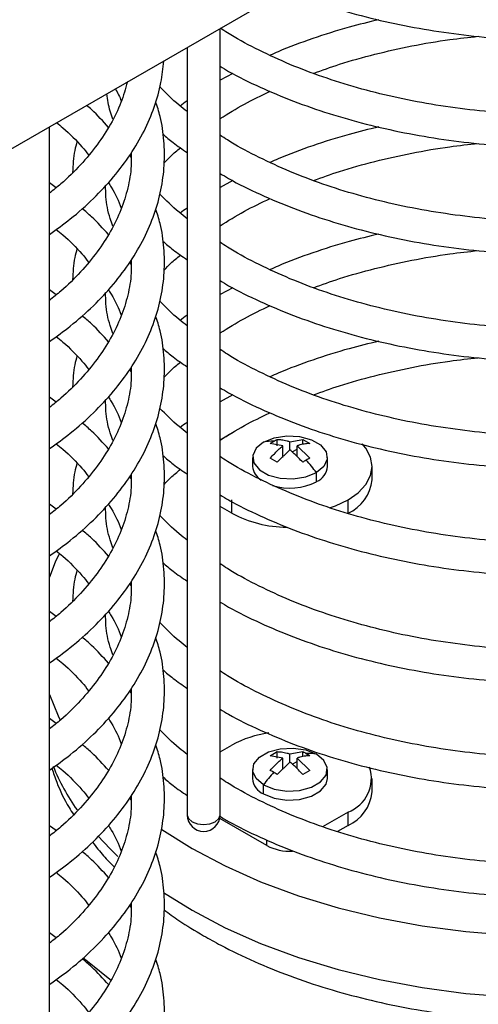
# Paper-space layout 'Sheet2' of a CAD drawing. Units: inches. Extents: x 0.1 to 17.1, y 0.1 to 10.9.
# Drawn here: x 5.9 to 6.3, y 5.8 to 6.7 of the extents above; entities that cross this region are included whole.
import ezdxf

# ---------------------------------------------------------------- set-up
doc = ezdxf.new("R2010")
doc.units = ezdxf.units.IN
doc.header["$MEASUREMENT"] = 0

psp = doc.layouts.new('Sheet2')

# ---------------------------------------------------------------- linework, layer by layer
at = {"color": 7, "linetype": 'Continuous', "lineweight": 25}
for p, q in [((3.88056, 5.43929), (7.38427, 7.46195)), ((6.07746, 5.99964), (6.07746, 6.70754)), ((6.04793, 6.69049), (6.04793, 5.99964)), ((6.08892, 6.66709), (6.07746, 6.66089)), ((5.924, 5.54042), (5.924, 6.61895)), ((5.99753, 6.59175), (5.99639, 6.59365)), ((5.93007, 6.56422), (5.924, 6.56864)), ((6.08892, 6.57065), (6.07746, 6.56445)), ((5.99753, 6.49531), (5.99639, 6.49721)), ((5.93007, 6.46778), (5.924, 6.4722)), ((6.08892, 6.47421), (6.07746, 6.46801)), ((5.99753, 6.39886), (5.99639, 6.40076)), ((5.93007, 6.37134), (5.924, 6.37576)), ((6.08892, 6.37777), (6.07746, 6.37157)), ((6.07746, 6.33736), (6.09027, 6.34476)), ((6.12886, 6.33187), (6.12886, 6.3377)), ((6.14035, 6.33562), (6.15184, 6.3377)), ((6.15184, 6.3377), (6.1582, 6.33402)), ((6.15184, 6.33329), (6.15184, 6.3377)), ((6.13398, 6.33194), (6.12249, 6.33402)), ((6.14035, 6.32827), (6.12886, 6.31708)), ((6.13398, 6.32157), (6.13398, 6.33194)), ((6.14035, 6.32827), (6.14035, 6.33562)), ((6.14246, 6.32646), (6.14671, 6.32891)), ((6.14671, 6.33194), (6.1582, 6.32076)), ((6.14671, 6.32246), (6.14671, 6.33194)), ((6.10672, 6.32157), (6.10672, 6.3134)), ((6.12886, 6.31708), (6.12249, 6.32076)), ((6.17397, 6.3134), (6.17397, 6.32157)), ((6.21417, 6.30135), (6.21417, 6.3134)), ((5.99753, 6.30242), (5.99639, 6.30432)), ((6.16412, 6.29967), (6.16412, 6.30784)), ((6.08815, 6.27121), (6.08815, 6.28327)), ((6.19255, 6.27121), (6.19255, 6.28327)), ((5.93007, 6.27489), (5.924, 6.27932)), ((6.08815, 6.27121), (6.07746, 6.27738)), ((5.99753, 6.20598), (5.99639, 6.20788)), ((5.93007, 6.17845), (5.924, 6.18288)), ((5.99753, 6.10954), (5.99639, 6.11144)), ((5.93007, 6.08201), (5.924, 6.08643)), ((6.07746, 6.05638), (6.08815, 6.06255)), ((6.12249, 6.05304), (6.12886, 6.05671)), ((6.13398, 6.05096), (6.12249, 6.05304)), ((6.12886, 6.05089), (6.12886, 6.05671)), ((6.14035, 6.05463), (6.15184, 6.05671)), ((6.14035, 6.04729), (6.14035, 6.05463)), ((6.15184, 6.0523), (6.15184, 6.05671)), ((6.14035, 6.04729), (6.12886, 6.0361)), ((6.13398, 6.04058), (6.13398, 6.05096)), ((6.14246, 6.04548), (6.14671, 6.04793)), ((6.14671, 6.05096), (6.1582, 6.03977)), ((6.14671, 6.04148), (6.14671, 6.05096)), ((6.10672, 6.04058), (6.10672, 6.03242)), ((6.1582, 6.03977), (6.15184, 6.0361)), ((6.17397, 6.03242), (6.17397, 6.04058)), ((6.11657, 6.01869), (6.11657, 6.02686)), ((6.21417, 6.02036), (6.21417, 6.03242)), ((5.99753, 6.0131), (5.99639, 6.015)), ((6.19255, 6.00228), (6.16967, 5.98908)), ((6.19255, 5.99023), (6.19255, 6.00228)), ((6.11947, 5.97215), (6.07714, 5.99658)), ((5.93007, 5.98557), (5.924, 5.98999)), ((6.19255, 5.99023), (6.18307, 5.98476)), ((6.11947, 5.97215), (6.11947, 5.97719)), ((6.02653, 5.93), (6.05226, 5.91389)), ((5.99753, 5.91666), (5.99639, 5.91856)), ((5.93007, 5.88913), (5.924, 5.89355))]:
    psp.add_line(p, q, dxfattribs=at)
at = {"color": 7, "linetype": 'Continuous', "lineweight": 25, "flags": 128}
for points in [[(6.11657, 6.33529), (6.12614, 6.33916), (6.13742, 6.3409), (6.14905, 6.34032), (6.15963, 6.33747), (6.16789, 6.3327), (6.17283, 6.32659), (6.17384, 6.31987), (6.17082, 6.31336), (6.16412, 6.30784)], [(6.11657, 6.33529), (6.10987, 6.32977), (6.10685, 6.32326), (6.10787, 6.31654), (6.1128, 6.31043), (6.12106, 6.30567), (6.13164, 6.30282), (6.14328, 6.30223), (6.15456, 6.30397), (6.16412, 6.30784)], [(6.19255, 6.28327), (6.20173, 6.28973), (6.20855, 6.29709), (6.21275, 6.30509), (6.21417, 6.3134), (6.21275, 6.32171), (6.20855, 6.32971), (6.20526, 6.3337)], [(6.17599, 6.27608), (6.18136, 6.27797), (6.19255, 6.28327)], [(5.93253, 6.23424), (5.92924, 6.22713), (5.924, 6.21373)], [(5.924, 6.10798), (5.93182, 6.08894), (5.93339, 6.08572)], [(6.11657, 6.02686), (6.10987, 6.03238), (6.10685, 6.03889), (6.10787, 6.04561), (6.1128, 6.05172), (6.12106, 6.05648), (6.13164, 6.05933), (6.14328, 6.05992), (6.15456, 6.05817), (6.16412, 6.05431)], [(6.11657, 6.02686), (6.12614, 6.02299), (6.13742, 6.02124), (6.14905, 6.02183), (6.15963, 6.02468), (6.16789, 6.02945), (6.17283, 6.03556), (6.17384, 6.04227), (6.17082, 6.04879), (6.16412, 6.05431)], [(6.11657, 6.01869), (6.12614, 6.01482), (6.13742, 6.01308), (6.14905, 6.01367), (6.15963, 6.01652), (6.16789, 6.02128), (6.17283, 6.02739), (6.17397, 6.03242)], [(6.04793, 5.99964), (6.04906, 5.99638), (6.05226, 5.99362)], [(6.05226, 5.99362), (6.05705, 5.99177), (6.0627, 5.99112), (6.06835, 5.99177), (6.07314, 5.99362), (6.07634, 5.99638), (6.07746, 5.99964)], [(6.02442, 5.98706), (6.02499, 5.98666), (6.05226, 5.96951)], [(5.96749, 5.98078), (5.97861, 5.9691), (5.98561, 5.96237)], [(6.05226, 5.96951), (6.08198, 5.95377), (6.11393, 5.93956), (6.14788, 5.92699), (6.18358, 5.91615), (6.22076, 5.90713), (6.25915, 5.89998), (6.29846, 5.89476), (6.3384, 5.89152)], [(6.05226, 5.91389), (6.08198, 5.89815), (6.11393, 5.88394), (6.14788, 5.87138), (6.18358, 5.86054), (6.22076, 5.85151), (6.25915, 5.84436), (6.29846, 5.83915), (6.3384, 5.8359)], [(5.9797, 5.85046), (5.95959, 5.86674), (5.95424, 5.87067)]]:
    psp.add_lwpolyline(points, dxfattribs=at)
at = {"color": 7, "linetype": 'Continuous', "lineweight": 25}
for centre, radius, start, end in [((6.1242, 6.29854), 0.03754, 87.74315, 101.72078), ((6.04374, 6.21986), 0.1491, 36.16046, 41.72826), ((6.12305, 6.31499), 0.01641, 185.56707, 238.31642), ((6.15801, 6.31446), 0.016, 292.47641, 356.20345), ((6.17722, 6.30503), 0.03713, 294.37466, 354.3052), ((6.14013, 6.34676), 0.05285, 252.97307, 296.99769), ((6.13791, 6.36444), 0.10567, 241.90737, 269.74747), ((6.13492, 5.97738), 0.09716, 98.13078, 118.77223), ((6.1565, 6.01755), 0.03754, 78.27922, 92.25685), ((6.11388, 6.12019), 0.2017, 202.35022, 215.10538), ((6.23695, 5.93888), 0.1491, 138.27174, 143.83954), ((6.18108, 6.03268), 0.03249, 290.65966, 17.93343), ((6.12269, 6.03348), 0.016, 183.79655, 247.52359), ((6.17722, 6.02405), 0.03713, 294.37466, 354.3052), ((6.0627, 5.99964), 0.01476, 180, 360), ((6.13982, 6.01079), 0.04368, 242.22237, 273.79906)]:
    psp.add_arc(centre, radius, start, end, dxfattribs=at)
for points, knots in [([(6.13645, 6.7416), (6.13883, 6.74058), (6.1512, 6.73531), (6.17529, 6.72729), (6.20851, 6.7177), (6.24309, 6.70993), (6.27861, 6.70386), (6.31487, 6.69957), (6.35161, 6.69708), (6.38857, 6.69641), (6.4255, 6.69756), (6.46213, 6.70052), (6.49822, 6.70528), (6.53351, 6.7118), (6.56776, 6.72005), (6.60071, 6.72998), (6.63222, 6.74148), (6.66174, 6.75468), (6.68101, 6.76418), (6.68975, 6.76962), (6.68997, 6.76975)], [0, 0, 0, 0, 0.014623, 0.076184, 0.137707, 0.199193, 0.260648, 0.322077, 0.38349, 0.444893, 0.506297, 0.567707, 0.629132, 0.690581, 0.752061, 0.813582, 0.875151, 0.936773, 0.998449, 1, 1, 1, 1]), ([(6.22019, 6.71542), (6.2112, 6.71326), (6.19079, 6.70835), (6.16063, 6.6986), (6.137, 6.69007), (6.12494, 6.68449), (6.12259, 6.6834)], [0, 0, 0, 0, 0.259734, 0.589817, 0.920162, 1, 1, 1, 1]), ([(6.68997, 6.70791), (6.68891, 6.70718), (6.68033, 6.70132), (6.66199, 6.69136), (6.63502, 6.67826), (6.60589, 6.66663), (6.57512, 6.65641), (6.54287, 6.64775), (6.50939, 6.6407), (6.47493, 6.63533), (6.43977, 6.63168), (6.40418, 6.62978), (6.36842, 6.62965), (6.33278, 6.6313), (6.29753, 6.6347), (6.26295, 6.63982), (6.22929, 6.64664), (6.19683, 6.65508), (6.16583, 6.66508), (6.13645, 6.67652), (6.10917, 6.68941), (6.08958, 6.69989), (6.07991, 6.70637), (6.07784, 6.70776)], [0, 0, 0, 0, 0.00722, 0.058627, 0.110038, 0.161474, 0.212945, 0.264453, 0.315996, 0.367569, 0.419165, 0.470777, 0.522398, 0.57402, 0.625632, 0.677226, 0.728794, 0.78033, 0.831824, 0.883273, 0.934672, 0.986023, 1, 1, 1, 1]), ([(6.1614, 6.66715), (6.16915, 6.66994), (6.18692, 6.67635), (6.21657, 6.6846), (6.24975, 6.69204), (6.2808, 6.69745), (6.30097, 6.69961), (6.30945, 6.70052)], [0, 0, 0, 0, 0.171677, 0.393859, 0.616196, 0.838668, 1, 1, 1, 1]), ([(5.924, 6.52228), (5.93037, 6.52683), (5.94465, 6.53703), (5.96389, 6.55432), (5.98204, 6.57371), (5.99727, 6.59405), (6.00956, 6.61511), (6.01869, 6.63673), (6.02474, 6.65784), (6.02616, 6.67179), (6.02683, 6.67831)], [0, 0, 0, 0, 0.105722, 0.237134, 0.36837, 0.499233, 0.629484, 0.758894, 0.887335, 1, 1, 1, 1]), ([(6.07746, 6.67355), (6.08002, 6.672), (6.09122, 6.66524), (6.11323, 6.65463), (6.1433, 6.64187), (6.17521, 6.63078), (6.20853, 6.62128), (6.24308, 6.61348), (6.27861, 6.60742), (6.31487, 6.60313), (6.35161, 6.60064), (6.38857, 6.59997), (6.4255, 6.60112), (6.46213, 6.60408), (6.49822, 6.60884), (6.53351, 6.61536), (6.56776, 6.62361), (6.60071, 6.63353), (6.63222, 6.64504), (6.66174, 6.65824), (6.68101, 6.66774), (6.68975, 6.67318), (6.68997, 6.67331)], [0, 0, 0, 0, 0.0161648, 0.0708471, 0.125511, 0.1801446, 0.2347441, 0.289311, 0.3438498, 0.3983664, 0.4528679, 0.5073617, 0.5618553, 0.616355, 0.6708675, 0.7254009, 0.7799627, 0.8345605, 0.8892007, 0.9438879, 0.9986234, 1, 1, 1, 1]), ([(5.99409, 6.65941), (5.99233, 6.6532), (5.98874, 6.64049), (5.97947, 6.62158), (5.9674, 6.60284), (5.9523, 6.5848), (5.93784, 6.57022), (5.92747, 6.56205), (5.924, 6.55931)], [0, 0, 0, 0, 0.177154, 0.362451, 0.545927, 0.727906, 0.908863, 1, 1, 1, 1]), ([(5.98111, 6.626), (5.98023, 6.62835), (5.9774, 6.63589), (5.97633, 6.6435), (5.9756, 6.64874)], [0, 0, 0, 0, 0.311193, 1, 1, 1, 1]), ([(5.98336, 6.65322), (5.98534, 6.64961), (5.98739, 6.6459), (5.98856, 6.64212), (5.98859, 6.64202)], [0, 0, 0, 0, 0.972063, 1, 1, 1, 1]), ([(6.04793, 6.63274), (6.04544, 6.63466), (6.03621, 6.64175), (6.02871, 6.6494), (6.02323, 6.65499)], [0, 0, 0, 0, 0.270214, 1, 1, 1, 1]), ([(6.07746, 6.62647), (6.08458, 6.63089), (6.09863, 6.63961), (6.11459, 6.64726), (6.12246, 6.65103)], [0, 0, 0, 0, 0.507072, 1, 1, 1, 1]), ([(5.924, 6.42584), (5.93037, 6.43039), (5.94465, 6.44059), (5.96389, 6.45788), (5.98204, 6.47727), (5.99728, 6.49761), (6.00955, 6.51867), (6.01874, 6.54029), (6.02479, 6.56225), (6.02771, 6.5844), (6.02736, 6.60651), (6.02475, 6.62573), (6.02103, 6.63734), (6.0196, 6.64179)], [0, 0, 0, 0, 0.078489, 0.17605, 0.27348, 0.370634, 0.467333, 0.563408, 0.658764, 0.753443, 0.847654, 0.941715, 1, 1, 1, 1]), ([(5.97701, 6.61854), (5.97225, 6.62398), (5.9663, 6.63079), (5.95899, 6.63704), (5.95752, 6.6383)], [0, 0, 0, 0, 0.7989, 1, 1, 1, 1]), ([(6.04793, 6.64238), (6.04789, 6.64236), (6.0456, 6.64089), (6.04364, 6.63925), (6.04171, 6.63764)], [0, 0, 0, 0, 0.018539, 1, 1, 1, 1]), ([(5.93055, 6.62273), (5.93238, 6.62125), (5.94092, 6.61432), (5.95059, 6.6046), (5.95729, 6.59618), (5.95925, 6.59372)], [0, 0, 0, 0, 0.1619761, 0.7559099, 1, 1, 1, 1]), ([(6.02598, 6.6126), (6.02898, 6.60998), (6.03569, 6.6041), (6.04357, 6.5988), (6.04793, 6.59587)], [0, 0, 0, 0, 0.4468173, 1, 1, 1, 1]), ([(6.68997, 6.61146), (6.68891, 6.61074), (6.68033, 6.60488), (6.66199, 6.59492), (6.63502, 6.58182), (6.60589, 6.57018), (6.57512, 6.55997), (6.54287, 6.55131), (6.50939, 6.54426), (6.47493, 6.53889), (6.43977, 6.53524), (6.40418, 6.53334), (6.36842, 6.53321), (6.33278, 6.53485), (6.29753, 6.53825), (6.26295, 6.54338), (6.22929, 6.5502), (6.19683, 6.55864), (6.16583, 6.56863), (6.13646, 6.58008), (6.10916, 6.59297), (6.08944, 6.60353), (6.07965, 6.6101), (6.07746, 6.61157)], [0, 0, 0, 0, 0.0072134, 0.0585771, 0.1099438, 0.1613356, 0.2127624, 0.2642266, 0.3157256, 0.3672545, 0.4188066, 0.4703748, 0.5219514, 0.5735288, 0.6250965, 0.6766465, 0.728171, 0.7796622, 0.831113, 0.8825177, 0.9338728, 0.9851794, 1, 1, 1, 1]), ([(6.22019, 6.61898), (6.2112, 6.61682), (6.19079, 6.61191), (6.16063, 6.60216), (6.137, 6.59362), (6.12494, 6.58805), (6.12259, 6.58696)], [0, 0, 0, 0, 0.259734, 0.589817, 0.920162, 1, 1, 1, 1]), ([(5.94876, 6.60555), (5.94807, 6.60298), (5.94563, 6.59386), (5.94514, 6.58458), (5.9448, 6.57792)], [0, 0, 0, 0, 0.282139, 1, 1, 1, 1]), ([(6.1614, 6.57071), (6.16915, 6.5735), (6.18692, 6.57991), (6.21657, 6.58816), (6.24975, 6.5956), (6.2808, 6.60101), (6.30097, 6.60317), (6.30945, 6.60408)], [0, 0, 0, 0, 0.171677, 0.393859, 0.616196, 0.838668, 1, 1, 1, 1]), ([(5.99753, 6.59545), (5.99762, 6.59157), (5.99788, 6.58108), (5.99486, 6.56401), (5.98877, 6.54439), (5.97951, 6.52514), (5.96739, 6.5064), (5.9523, 6.48836), (5.93784, 6.47378), (5.92747, 6.46561), (5.924, 6.46287)], [0, 0, 0, 0, 0.084114, 0.227698, 0.370683, 0.512399, 0.652722, 0.791901, 0.930298, 1, 1, 1, 1]), ([(6.02714, 6.58655), (6.02907, 6.58862), (6.03343, 6.59331), (6.03887, 6.59768), (6.0419, 6.60012)], [0, 0, 0, 0, 0.441992, 1, 1, 1, 1]), ([(6.07746, 6.57711), (6.08002, 6.57556), (6.09122, 6.56879), (6.11323, 6.55819), (6.1433, 6.54543), (6.17521, 6.53434), (6.20853, 6.52484), (6.24308, 6.51704), (6.27861, 6.51098), (6.31487, 6.50669), (6.35161, 6.5042), (6.38857, 6.50353), (6.4255, 6.50468), (6.46213, 6.50764), (6.49822, 6.5124), (6.53351, 6.51892), (6.56776, 6.52716), (6.60071, 6.53709), (6.63222, 6.54859), (6.66174, 6.5618), (6.68101, 6.5713), (6.68975, 6.57673), (6.68997, 6.57687)], [0, 0, 0, 0, 0.0161648, 0.0708471, 0.125511, 0.1801446, 0.2347441, 0.289311, 0.3438498, 0.3983664, 0.4528679, 0.5073617, 0.5618553, 0.616355, 0.6708675, 0.7254009, 0.7799627, 0.8345605, 0.8892007, 0.9438879, 0.9986234, 1, 1, 1, 1]), ([(5.9771, 6.56866), (5.97794, 6.56736), (5.98278, 6.55989), (5.98655, 6.55214), (5.98856, 6.54568), (5.98859, 6.54558)], [0, 0, 0, 0, 0.171561, 0.986492, 1, 1, 1, 1]), ([(5.98111, 6.52956), (5.98025, 6.53191), (5.97702, 6.5407), (5.97473, 6.55297), (5.97454, 6.56287), (5.97448, 6.56628)], [0, 0, 0, 0, 0.192958, 0.722879, 1, 1, 1, 1]), ([(6.04793, 6.5363), (6.04544, 6.53822), (6.03621, 6.54531), (6.02871, 6.55296), (6.02323, 6.55855)], [0, 0, 0, 0, 0.2702141, 1, 1, 1, 1]), ([(6.07746, 6.53003), (6.08458, 6.53445), (6.09863, 6.54317), (6.11459, 6.55082), (6.12246, 6.55459)], [0, 0, 0, 0, 0.507072, 1, 1, 1, 1]), ([(5.924, 6.3294), (5.93037, 6.33395), (5.94465, 6.34415), (5.96389, 6.36143), (5.98204, 6.38083), (5.99728, 6.40117), (6.00955, 6.42223), (6.01874, 6.44384), (6.02479, 6.46581), (6.02771, 6.48795), (6.02736, 6.51007), (6.02475, 6.52929), (6.02103, 6.5409), (6.0196, 6.54535)], [0, 0, 0, 0, 0.078489, 0.17605, 0.27348, 0.370634, 0.467333, 0.563408, 0.658764, 0.753443, 0.847654, 0.941715, 1, 1, 1, 1]), ([(5.97701, 6.5221), (5.97221, 6.52752), (5.96504, 6.53561), (5.95625, 6.54304), (5.95334, 6.5455)], [0, 0, 0, 0, 0.669714, 1, 1, 1, 1]), ([(6.04793, 6.54594), (6.04789, 6.54592), (6.0456, 6.54445), (6.04364, 6.54281), (6.04171, 6.5412)], [0, 0, 0, 0, 0.018539, 1, 1, 1, 1]), ([(5.93002, 6.52673), (5.93203, 6.5251), (5.94075, 6.51803), (5.95059, 6.50816), (5.95729, 6.49974), (5.95925, 6.49728)], [0, 0, 0, 0, 0.1750448, 0.7597164, 1, 1, 1, 1]), ([(6.22019, 6.52254), (6.2112, 6.52038), (6.19079, 6.51547), (6.16063, 6.50572), (6.137, 6.49718), (6.12494, 6.4916), (6.12259, 6.49052)], [0, 0, 0, 0, 0.259734, 0.589817, 0.920162, 1, 1, 1, 1]), ([(6.02598, 6.51616), (6.02898, 6.51354), (6.03569, 6.50766), (6.04357, 6.50236), (6.04793, 6.49943)], [0, 0, 0, 0, 0.446817, 1, 1, 1, 1]), ([(6.68997, 6.51502), (6.68891, 6.5143), (6.68033, 6.50844), (6.66199, 6.49848), (6.63502, 6.48538), (6.60589, 6.47374), (6.57512, 6.46353), (6.54287, 6.45487), (6.50939, 6.44782), (6.47493, 6.44245), (6.43977, 6.43879), (6.40418, 6.4369), (6.36842, 6.43677), (6.33278, 6.43841), (6.29753, 6.44181), (6.26295, 6.44694), (6.22929, 6.45376), (6.19683, 6.46219), (6.16583, 6.47219), (6.13646, 6.48364), (6.10916, 6.49652), (6.08944, 6.50709), (6.07965, 6.51366), (6.07746, 6.51513)], [0, 0, 0, 0, 0.007213, 0.058577, 0.109944, 0.161336, 0.212762, 0.264227, 0.315726, 0.367254, 0.418807, 0.470375, 0.521951, 0.573529, 0.625097, 0.676647, 0.728171, 0.779662, 0.831113, 0.882518, 0.933873, 0.985179, 1, 1, 1, 1]), ([(5.94876, 6.50911), (5.94807, 6.50654), (5.94563, 6.49742), (5.94514, 6.48814), (5.9448, 6.48148)], [0, 0, 0, 0, 0.282139, 1, 1, 1, 1]), ([(6.1614, 6.47427), (6.16915, 6.47706), (6.18692, 6.48347), (6.21657, 6.49172), (6.24975, 6.49916), (6.2808, 6.50457), (6.30097, 6.50673), (6.30945, 6.50764)], [0, 0, 0, 0, 0.171677, 0.393859, 0.616196, 0.838668, 1, 1, 1, 1]), ([(5.99753, 6.499), (5.99762, 6.49513), (5.99788, 6.48463), (5.99486, 6.46757), (5.98877, 6.44795), (5.97951, 6.4287), (5.96739, 6.40995), (5.9523, 6.39191), (5.93784, 6.37734), (5.92747, 6.36917), (5.924, 6.36643)], [0, 0, 0, 0, 0.084114, 0.227698, 0.370683, 0.512399, 0.652722, 0.791901, 0.930298, 1, 1, 1, 1]), ([(6.02714, 6.49011), (6.02907, 6.49218), (6.03343, 6.49687), (6.03887, 6.50124), (6.0419, 6.50368)], [0, 0, 0, 0, 0.441992, 1, 1, 1, 1]), ([(6.07746, 6.48066), (6.08002, 6.47912), (6.09122, 6.47235), (6.11323, 6.46175), (6.1433, 6.44899), (6.17521, 6.43789), (6.20853, 6.4284), (6.24308, 6.4206), (6.27861, 6.41454), (6.31487, 6.41025), (6.35161, 6.40776), (6.38857, 6.40709), (6.4255, 6.40824), (6.46213, 6.4112), (6.49822, 6.41596), (6.53351, 6.42248), (6.56776, 6.43072), (6.60071, 6.44065), (6.63222, 6.45215), (6.66174, 6.46535), (6.68101, 6.47485), (6.68975, 6.48029), (6.68997, 6.48042)], [0, 0, 0, 0, 0.0161648, 0.0708471, 0.125511, 0.1801446, 0.2347441, 0.289311, 0.3438498, 0.3983664, 0.4528679, 0.5073617, 0.5618553, 0.616355, 0.6708675, 0.7254009, 0.7799627, 0.8345605, 0.8892007, 0.9438879, 0.9986234, 1, 1, 1, 1]), ([(5.98111, 6.43312), (5.98025, 6.43547), (5.97702, 6.44425), (5.97473, 6.45653), (5.97454, 6.46643), (5.97448, 6.46983)], [0, 0, 0, 0, 0.192958, 0.722879, 1, 1, 1, 1]), ([(5.9771, 6.47222), (5.97794, 6.47092), (5.98278, 6.46345), (5.98655, 6.4557), (5.98856, 6.44924), (5.98859, 6.44913)], [0, 0, 0, 0, 0.171561, 0.986492, 1, 1, 1, 1]), ([(6.04793, 6.43986), (6.04544, 6.44178), (6.03621, 6.44887), (6.02871, 6.45652), (6.02323, 6.4621)], [0, 0, 0, 0, 0.2702141, 1, 1, 1, 1]), ([(6.07746, 6.43359), (6.08458, 6.43801), (6.09863, 6.44673), (6.11459, 6.45438), (6.12246, 6.45815)], [0, 0, 0, 0, 0.507072, 1, 1, 1, 1]), ([(5.924, 6.23295), (5.93037, 6.2375), (5.94465, 6.24771), (5.96389, 6.26499), (5.98204, 6.28439), (5.99728, 6.30472), (6.00955, 6.32579), (6.01874, 6.3474), (6.02479, 6.36937), (6.02771, 6.39151), (6.02736, 6.41363), (6.02475, 6.43284), (6.02103, 6.44446), (6.0196, 6.4489)], [0, 0, 0, 0, 0.0784891, 0.1760496, 0.2734804, 0.3706343, 0.4673334, 0.5634082, 0.6587636, 0.7534432, 0.847654, 0.9417152, 1, 1, 1, 1]), ([(5.97701, 6.42566), (5.97221, 6.43108), (5.96504, 6.43917), (5.95625, 6.4466), (5.95334, 6.44906)], [0, 0, 0, 0, 0.669714, 1, 1, 1, 1]), ([(6.04793, 6.4495), (6.04789, 6.44947), (6.0456, 6.44801), (6.04364, 6.44637), (6.04171, 6.44476)], [0, 0, 0, 0, 0.018539, 1, 1, 1, 1]), ([(5.93002, 6.43029), (5.93203, 6.42866), (5.94075, 6.42159), (5.95059, 6.41171), (5.95729, 6.40329), (5.95925, 6.40084)], [0, 0, 0, 0, 0.1750448, 0.7597164, 1, 1, 1, 1]), ([(6.22019, 6.42609), (6.2112, 6.42393), (6.19079, 6.41903), (6.16063, 6.40928), (6.137, 6.40074), (6.12494, 6.39516), (6.12259, 6.39408)], [0, 0, 0, 0, 0.259734, 0.589817, 0.920162, 1, 1, 1, 1]), ([(6.02598, 6.41972), (6.02898, 6.41709), (6.03569, 6.41122), (6.04357, 6.40592), (6.04793, 6.40299)], [0, 0, 0, 0, 0.4468173, 1, 1, 1, 1]), ([(6.68997, 6.41858), (6.68891, 6.41786), (6.68033, 6.412), (6.66199, 6.40204), (6.63502, 6.38894), (6.60589, 6.3773), (6.57512, 6.36709), (6.54287, 6.35843), (6.50939, 6.35138), (6.47493, 6.346), (6.43977, 6.34235), (6.40418, 6.34045), (6.36842, 6.34033), (6.33278, 6.34197), (6.29753, 6.34537), (6.26295, 6.3505), (6.22929, 6.35731), (6.19683, 6.36575), (6.16583, 6.37575), (6.13646, 6.38719), (6.10916, 6.40008), (6.08944, 6.41064), (6.07965, 6.41722), (6.07746, 6.41869)], [0, 0, 0, 0, 0.0072134, 0.0585771, 0.1099438, 0.1613356, 0.2127624, 0.2642266, 0.3157256, 0.3672545, 0.4188066, 0.4703748, 0.5219514, 0.5735288, 0.6250965, 0.6766465, 0.728171, 0.7796622, 0.831113, 0.8825177, 0.9338728, 0.9851794, 1, 1, 1, 1]), ([(5.94876, 6.41267), (5.94807, 6.4101), (5.94563, 6.40098), (5.94514, 6.3917), (5.9448, 6.38503)], [0, 0, 0, 0, 0.2821386, 1, 1, 1, 1]), ([(6.02714, 6.39367), (6.02907, 6.39574), (6.03343, 6.40043), (6.03887, 6.4048), (6.0419, 6.40724)], [0, 0, 0, 0, 0.4419915, 1, 1, 1, 1]), ([(6.1614, 6.37783), (6.16915, 6.38062), (6.18692, 6.38702), (6.21657, 6.39527), (6.24975, 6.40271), (6.2808, 6.40812), (6.30097, 6.41029), (6.30945, 6.4112)], [0, 0, 0, 0, 0.171677, 0.393859, 0.616196, 0.838668, 1, 1, 1, 1]), ([(5.99753, 6.40256), (5.99762, 6.39869), (5.99788, 6.38819), (5.99486, 6.37113), (5.98877, 6.35151), (5.97951, 6.33226), (5.96739, 6.31351), (5.9523, 6.29547), (5.93784, 6.2809), (5.92747, 6.27272), (5.924, 6.26999)], [0, 0, 0, 0, 0.084114, 0.227698, 0.370683, 0.512399, 0.652722, 0.791901, 0.930298, 1, 1, 1, 1]), ([(6.07746, 6.38422), (6.08002, 6.38268), (6.09122, 6.37591), (6.11323, 6.36531), (6.1433, 6.35255), (6.17521, 6.34145), (6.20853, 6.33196), (6.24308, 6.32416), (6.27861, 6.31809), (6.31487, 6.3138), (6.35161, 6.31132), (6.38857, 6.31064), (6.4255, 6.31179), (6.46213, 6.31476), (6.49822, 6.31951), (6.53351, 6.32604), (6.56776, 6.33428), (6.60071, 6.34421), (6.63222, 6.35571), (6.66174, 6.36891), (6.68101, 6.37841), (6.68975, 6.38385), (6.68997, 6.38398)], [0, 0, 0, 0, 0.0161648, 0.0708471, 0.125511, 0.1801446, 0.2347441, 0.289311, 0.3438498, 0.3983664, 0.4528679, 0.5073617, 0.5618553, 0.616355, 0.6708675, 0.7254009, 0.7799627, 0.8345605, 0.8892007, 0.9438879, 0.9986234, 1, 1, 1, 1]), ([(5.98111, 6.33668), (5.98025, 6.33902), (5.97702, 6.34781), (5.97473, 6.36009), (5.97454, 6.36999), (5.97448, 6.37339)], [0, 0, 0, 0, 0.192958, 0.722879, 1, 1, 1, 1]), ([(5.9771, 6.37578), (5.97794, 6.37448), (5.98278, 6.36701), (5.98655, 6.35926), (5.98856, 6.3528), (5.98859, 6.35269)], [0, 0, 0, 0, 0.171561, 0.986492, 1, 1, 1, 1]), ([(6.04793, 6.34342), (6.04544, 6.34533), (6.03621, 6.35243), (6.02871, 6.36008), (6.02323, 6.36566)], [0, 0, 0, 0, 0.270214, 1, 1, 1, 1]), ([(6.07746, 6.33715), (6.08458, 6.34157), (6.09863, 6.35029), (6.11459, 6.35794), (6.12246, 6.36171)], [0, 0, 0, 0, 0.507072, 1, 1, 1, 1]), ([(5.924, 6.13651), (5.93037, 6.14106), (5.94465, 6.15127), (5.96389, 6.16855), (5.98204, 6.18795), (5.99728, 6.20828), (6.00955, 6.22934), (6.01874, 6.25096), (6.02479, 6.27293), (6.02771, 6.29507), (6.02736, 6.31718), (6.02475, 6.3364), (6.02103, 6.34802), (6.0196, 6.35246)], [0, 0, 0, 0, 0.078489, 0.17605, 0.27348, 0.370634, 0.467333, 0.563408, 0.658764, 0.753443, 0.847654, 0.941715, 1, 1, 1, 1]), ([(5.97701, 6.32921), (5.97221, 6.33463), (5.96504, 6.34273), (5.95625, 6.35016), (5.95334, 6.35262)], [0, 0, 0, 0, 0.669714, 1, 1, 1, 1]), ([(6.04793, 6.35306), (6.04789, 6.35303), (6.0456, 6.35156), (6.04364, 6.34993), (6.04171, 6.34832)], [0, 0, 0, 0, 0.018539, 1, 1, 1, 1]), ([(6.12568, 6.33605), (6.12627, 6.33638), (6.12733, 6.33697), (6.12839, 6.33748), (6.12886, 6.3377)], [0, 0, 0, 0, 0.559989, 1, 1, 1, 1]), ([(6.12886, 6.3377), (6.13012, 6.33761), (6.1322, 6.33748), (6.13518, 6.33699), (6.13773, 6.33644), (6.13948, 6.33589), (6.14035, 6.33562)], [0, 0, 0, 0, 0.339991, 0.560006, 0.780016, 1, 1, 1, 1]), ([(5.93002, 6.33384), (5.93203, 6.33222), (5.94075, 6.32515), (5.95059, 6.31527), (5.95729, 6.30685), (5.95925, 6.3044)], [0, 0, 0, 0, 0.1750448, 0.7597164, 1, 1, 1, 1]), ([(6.12249, 6.33402), (6.12309, 6.33442), (6.12414, 6.33514), (6.12521, 6.33577), (6.12568, 6.33605)], [0, 0, 0, 0, 0.55999, 1, 1, 1, 1]), ([(6.12249, 6.32076), (6.12375, 6.32213), (6.12583, 6.3244), (6.12881, 6.32735), (6.13137, 6.32975), (6.13311, 6.33121), (6.13398, 6.33194)], [0, 0, 0, 0, 0.33999, 0.560005, 0.780015, 1, 1, 1, 1]), ([(6.15184, 6.31708), (6.15058, 6.31846), (6.1485, 6.32072), (6.14552, 6.32367), (6.14296, 6.32608), (6.14122, 6.32754), (6.14035, 6.32827)], [0, 0, 0, 0, 0.339991, 0.560006, 0.780016, 1, 1, 1, 1]), ([(6.1582, 6.33402), (6.15694, 6.33394), (6.15486, 6.33381), (6.15188, 6.33331), (6.14932, 6.33277), (6.14758, 6.33222), (6.14671, 6.33194)], [0, 0, 0, 0, 0.33999, 0.560005, 0.780015, 1, 1, 1, 1]), ([(6.02598, 6.32328), (6.02898, 6.32065), (6.03576, 6.31471), (6.04373, 6.30936), (6.04818, 6.30637)], [0, 0, 0, 0, 0.442021, 1, 1, 1, 1]), ([(6.68997, 6.32214), (6.68891, 6.32142), (6.68033, 6.31555), (6.66199, 6.3056), (6.63502, 6.2925), (6.60589, 6.28086), (6.57512, 6.27065), (6.54287, 6.26198), (6.50939, 6.25494), (6.47493, 6.24956), (6.43977, 6.24591), (6.40418, 6.24401), (6.36842, 6.24388), (6.33278, 6.24553), (6.29753, 6.24893), (6.26295, 6.25406), (6.22929, 6.26087), (6.19683, 6.26931), (6.16583, 6.27931), (6.13646, 6.29075), (6.10916, 6.30364), (6.08944, 6.3142), (6.07965, 6.32077), (6.07746, 6.32225)], [0, 0, 0, 0, 0.007213, 0.058577, 0.109944, 0.161336, 0.212762, 0.264227, 0.315726, 0.367254, 0.418807, 0.470375, 0.521951, 0.573529, 0.625097, 0.676647, 0.728171, 0.779662, 0.831113, 0.882518, 0.933873, 0.985179, 1, 1, 1, 1]), ([(6.15502, 6.31911), (6.15442, 6.31875), (6.15336, 6.31812), (6.1523, 6.3174), (6.15184, 6.31708)], [0, 0, 0, 0, 0.559989, 1, 1, 1, 1]), ([(6.1582, 6.32076), (6.15761, 6.32047), (6.15655, 6.31997), (6.15549, 6.31937), (6.15502, 6.31911)], [0, 0, 0, 0, 0.55999, 1, 1, 1, 1]), ([(5.94876, 6.31623), (5.94807, 6.31365), (5.94563, 6.30454), (5.94514, 6.29526), (5.9448, 6.28859)], [0, 0, 0, 0, 0.282139, 1, 1, 1, 1]), ([(6.02714, 6.29723), (6.02907, 6.2993), (6.03343, 6.30399), (6.03887, 6.30836), (6.0419, 6.3108)], [0, 0, 0, 0, 0.4419915, 1, 1, 1, 1]), ([(5.99753, 6.30612), (5.99762, 6.30224), (5.99788, 6.29175), (5.99486, 6.27469), (5.98877, 6.25507), (5.97951, 6.23582), (5.96739, 6.21707), (5.9523, 6.19903), (5.93784, 6.18445), (5.92747, 6.17628), (5.924, 6.17355)], [0, 0, 0, 0, 0.084114, 0.227698, 0.370683, 0.512399, 0.652722, 0.791901, 0.930298, 1, 1, 1, 1]), ([(6.07746, 6.28778), (6.08002, 6.28624), (6.09122, 6.27947), (6.11323, 6.26886), (6.1433, 6.25611), (6.17521, 6.24501), (6.20853, 6.23551), (6.24308, 6.22772), (6.27861, 6.22165), (6.31487, 6.21736), (6.35161, 6.21487), (6.38857, 6.2142), (6.4255, 6.21535), (6.46213, 6.21831), (6.49822, 6.22307), (6.53351, 6.22959), (6.56776, 6.23784), (6.60071, 6.24777), (6.63222, 6.25927), (6.66174, 6.27247), (6.68101, 6.28197), (6.68975, 6.28741), (6.68997, 6.28754)], [0, 0, 0, 0, 0.016165, 0.070847, 0.125511, 0.180145, 0.234744, 0.289311, 0.34385, 0.398366, 0.452868, 0.507362, 0.561855, 0.616355, 0.670868, 0.725401, 0.779963, 0.834561, 0.889201, 0.943888, 0.998623, 1, 1, 1, 1]), ([(5.98111, 6.24024), (5.98025, 6.24258), (5.97702, 6.25137), (5.97473, 6.26364), (5.97454, 6.27355), (5.97448, 6.27695)], [0, 0, 0, 0, 0.192958, 0.722879, 1, 1, 1, 1]), ([(5.9771, 6.27934), (5.97794, 6.27804), (5.98278, 6.27057), (5.98655, 6.26282), (5.98856, 6.25636), (5.98859, 6.25625)], [0, 0, 0, 0, 0.171561, 0.986492, 1, 1, 1, 1]), ([(6.04793, 6.24698), (6.04544, 6.24889), (6.03621, 6.25598), (6.02871, 6.26364), (6.02323, 6.26922)], [0, 0, 0, 0, 0.270214, 1, 1, 1, 1]), ([(5.924, 6.04007), (5.93037, 6.04462), (5.94465, 6.05482), (5.96389, 6.07211), (5.98204, 6.09151), (5.99728, 6.11184), (6.00955, 6.1329), (6.01874, 6.15452), (6.02479, 6.17649), (6.02771, 6.19863), (6.02736, 6.22074), (6.02475, 6.23996), (6.02103, 6.25158), (6.0196, 6.25602)], [0, 0, 0, 0, 0.078489, 0.17605, 0.27348, 0.370634, 0.467333, 0.563408, 0.658764, 0.753443, 0.847654, 0.941715, 1, 1, 1, 1]), ([(5.97701, 6.23277), (5.97221, 6.23819), (5.96504, 6.24629), (5.95625, 6.25372), (5.95334, 6.25617)], [0, 0, 0, 0, 0.669714, 1, 1, 1, 1]), ([(5.93002, 6.2374), (5.93203, 6.23577), (5.94075, 6.22871), (5.95059, 6.21883), (5.95729, 6.21041), (5.95925, 6.20796)], [0, 0, 0, 0, 0.175045, 0.759716, 1, 1, 1, 1]), ([(6.02598, 6.22684), (6.02898, 6.22421), (6.03569, 6.21834), (6.04357, 6.21304), (6.04793, 6.21011)], [0, 0, 0, 0, 0.4468173, 1, 1, 1, 1]), ([(6.68997, 6.2257), (6.68891, 6.22498), (6.68033, 6.21911), (6.66199, 6.20915), (6.63502, 6.19606), (6.60589, 6.18442), (6.57512, 6.17421), (6.54287, 6.16554), (6.50939, 6.15849), (6.47493, 6.15312), (6.43977, 6.14947), (6.40418, 6.14757), (6.36842, 6.14744), (6.33278, 6.14909), (6.29753, 6.15249), (6.26295, 6.15762), (6.22929, 6.16443), (6.19683, 6.17287), (6.16583, 6.18287), (6.13646, 6.19431), (6.10916, 6.2072), (6.08944, 6.21776), (6.07965, 6.22433), (6.07746, 6.22581)], [0, 0, 0, 0, 0.007213, 0.058577, 0.109944, 0.161336, 0.212762, 0.264227, 0.315726, 0.367254, 0.418807, 0.470375, 0.521951, 0.573529, 0.625097, 0.676647, 0.728171, 0.779662, 0.831113, 0.882518, 0.933873, 0.985179, 1, 1, 1, 1]), ([(5.94876, 6.21979), (5.94807, 6.21721), (5.94563, 6.2081), (5.94514, 6.19881), (5.9448, 6.19215)], [0, 0, 0, 0, 0.282139, 1, 1, 1, 1]), ([(5.99753, 6.20968), (5.99762, 6.2058), (5.99788, 6.19531), (5.99486, 6.17824), (5.98877, 6.15863), (5.97951, 6.13937), (5.96739, 6.12063), (5.9523, 6.10259), (5.93784, 6.08801), (5.92747, 6.07984), (5.924, 6.0771)], [0, 0, 0, 0, 0.084114, 0.227698, 0.370683, 0.512399, 0.652722, 0.791901, 0.930298, 1, 1, 1, 1]), ([(6.07746, 6.19134), (6.08002, 6.18979), (6.09122, 6.18303), (6.11323, 6.17242), (6.1433, 6.15966), (6.17521, 6.14857), (6.20853, 6.13907), (6.24308, 6.13127), (6.27861, 6.12521), (6.31487, 6.12092), (6.35161, 6.11843), (6.38857, 6.11776), (6.4255, 6.11891), (6.46213, 6.12187), (6.49822, 6.12663), (6.53351, 6.13315), (6.56776, 6.1414), (6.60071, 6.15133), (6.63222, 6.16283), (6.66174, 6.17603), (6.68101, 6.18553), (6.68975, 6.19097), (6.68997, 6.1911)], [0, 0, 0, 0, 0.016165, 0.070847, 0.125511, 0.180145, 0.234744, 0.289311, 0.34385, 0.398366, 0.452868, 0.507362, 0.561855, 0.616355, 0.670868, 0.725401, 0.779963, 0.834561, 0.889201, 0.943888, 0.998623, 1, 1, 1, 1]), ([(5.98111, 6.1438), (5.98025, 6.14614), (5.97702, 6.15493), (5.97473, 6.1672), (5.97454, 6.17711), (5.97448, 6.18051)], [0, 0, 0, 0, 0.192958, 0.722879, 1, 1, 1, 1]), ([(5.9771, 6.18289), (5.97794, 6.18159), (5.98278, 6.17413), (5.98655, 6.16638), (5.98856, 6.15991), (5.98859, 6.15981)], [0, 0, 0, 0, 0.171561, 0.986492, 1, 1, 1, 1]), ([(6.04793, 6.15053), (6.04544, 6.15245), (6.03621, 6.15954), (6.02871, 6.16719), (6.02323, 6.17278)], [0, 0, 0, 0, 0.270214, 1, 1, 1, 1]), ([(5.924, 5.94363), (5.93037, 5.94818), (5.94465, 5.95838), (5.96389, 5.97567), (5.98204, 5.99506), (5.99728, 6.0154), (6.00955, 6.03646), (6.01874, 6.05808), (6.02479, 6.08005), (6.02771, 6.10219), (6.02736, 6.1243), (6.02475, 6.14352), (6.02103, 6.15514), (6.0196, 6.15958)], [0, 0, 0, 0, 0.078489, 0.17605, 0.27348, 0.370634, 0.467333, 0.563408, 0.658764, 0.753443, 0.847654, 0.941715, 1, 1, 1, 1]), ([(5.97701, 6.13633), (5.97221, 6.14175), (5.96504, 6.14984), (5.95625, 6.15728), (5.95334, 6.15973)], [0, 0, 0, 0, 0.669714, 1, 1, 1, 1]), ([(5.93002, 6.14096), (5.93203, 6.13933), (5.94075, 6.13226), (5.95059, 6.12239), (5.95729, 6.11397), (5.95925, 6.11152)], [0, 0, 0, 0, 0.1750448, 0.7597164, 1, 1, 1, 1]), ([(6.02598, 6.13039), (6.02898, 6.12777), (6.03569, 6.12189), (6.04357, 6.1166), (6.04793, 6.11366)], [0, 0, 0, 0, 0.4468173, 1, 1, 1, 1]), ([(6.68997, 6.12926), (6.68891, 6.12853), (6.68033, 6.12267), (6.66199, 6.11271), (6.63502, 6.09961), (6.60589, 6.08798), (6.57512, 6.07776), (6.54287, 6.0691), (6.50939, 6.06205), (6.47493, 6.05668), (6.43977, 6.05303), (6.40418, 6.05113), (6.36842, 6.051), (6.33278, 6.05264), (6.29753, 6.05604), (6.26295, 6.06117), (6.22929, 6.06799), (6.19683, 6.07643), (6.16583, 6.08643), (6.13646, 6.09787), (6.10916, 6.11076), (6.08944, 6.12132), (6.07965, 6.12789), (6.07746, 6.12936)], [0, 0, 0, 0, 0.007213, 0.058577, 0.109944, 0.161336, 0.212762, 0.264227, 0.315726, 0.367254, 0.418807, 0.470375, 0.521951, 0.573529, 0.625097, 0.676647, 0.728171, 0.779662, 0.831113, 0.882518, 0.933873, 0.985179, 1, 1, 1, 1]), ([(5.99753, 6.11324), (5.99762, 6.10936), (5.99788, 6.09887), (5.99486, 6.0818), (5.98877, 6.06219), (5.97951, 6.04293), (5.96739, 6.02419), (5.9523, 6.00615), (5.93784, 5.99157), (5.92747, 5.9834), (5.924, 5.98066)], [0, 0, 0, 0, 0.084114, 0.227698, 0.370683, 0.512399, 0.652722, 0.791901, 0.930298, 1, 1, 1, 1]), ([(6.06261, 5.891), (6.06771, 5.88814), (6.08233, 5.87993), (6.10804, 5.86758), (6.14014, 5.85453), (6.17382, 5.84322), (6.20883, 5.83365), (6.24494, 5.82589), (6.28192, 5.81994), (6.31952, 5.81585), (6.35753, 5.81363), (6.3957, 5.81328), (6.43379, 5.81481), (6.47157, 5.8182), (6.50879, 5.82346), (6.54523, 5.83054), (6.58067, 5.83944), (6.61488, 5.85011), (6.64764, 5.86251), (6.67874, 5.87662), (6.70798, 5.89238), (6.73513, 5.90973), (6.75996, 5.92859), (6.78225, 5.94887), (6.80177, 5.97042), (6.81831, 5.99305), (6.83169, 6.01654), (6.84188, 6.04063), (6.84865, 6.06507), (6.8522, 6.08695), (6.85214, 6.10062), (6.85211, 6.10606)], [0, 0, 0, 0, 0.0191815, 0.0550771, 0.0909251, 0.1267189, 0.1624489, 0.1981163, 0.2337295, 0.2693007, 0.304844, 0.3403749, 0.3759092, 0.4114589, 0.4470392, 0.4826667, 0.5183574, 0.5541262, 0.5899851, 0.6259414, 0.6619928, 0.6981213, 0.7342746, 0.7703525, 0.8062261, 0.8417385, 0.8767366, 0.911117, 0.9448645, 0.9780632, 1, 1, 1, 1]), ([(6.07746, 6.0949), (6.08002, 6.09335), (6.09122, 6.08659), (6.11323, 6.07598), (6.1433, 6.06322), (6.17521, 6.05213), (6.20853, 6.04263), (6.24308, 6.03483), (6.27861, 6.02877), (6.31487, 6.02448), (6.35161, 6.02199), (6.38857, 6.02132), (6.4255, 6.02247), (6.46213, 6.02543), (6.49822, 6.03019), (6.53351, 6.03671), (6.56776, 6.04495), (6.60071, 6.05488), (6.63222, 6.06638), (6.66174, 6.07959), (6.68101, 6.08909), (6.68975, 6.09452), (6.68997, 6.09466)], [0, 0, 0, 0, 0.016165, 0.070847, 0.125511, 0.180145, 0.234744, 0.289311, 0.34385, 0.398366, 0.452868, 0.507362, 0.561855, 0.616355, 0.670868, 0.725401, 0.779963, 0.834561, 0.889201, 0.943888, 0.998623, 1, 1, 1, 1]), ([(5.9771, 6.08645), (5.97794, 6.08515), (5.98278, 6.07769), (5.98655, 6.06993), (5.98856, 6.06347), (5.98859, 6.06337)], [0, 0, 0, 0, 0.171561, 0.986492, 1, 1, 1, 1]), ([(6.04793, 6.05409), (6.04544, 6.05601), (6.03621, 6.0631), (6.02871, 6.07075), (6.02323, 6.07634)], [0, 0, 0, 0, 0.2702141, 1, 1, 1, 1]), ([(5.92375, 5.847), (5.9302, 5.85161), (5.94458, 5.86188), (5.96389, 5.87922), (5.98204, 5.89862), (5.99728, 5.91896), (6.00955, 5.94002), (6.01874, 5.96163), (6.02479, 5.9836), (6.02771, 6.00574), (6.02736, 6.02786), (6.02475, 6.04708), (6.02103, 6.05869), (6.0196, 6.06314)], [0, 0, 0, 0, 0.079452, 0.1769105, 0.2742395, 0.3712919, 0.4678899, 0.5638644, 0.6591202, 0.7537009, 0.8478132, 0.9417761, 1, 1, 1, 1]), ([(5.97701, 6.03989), (5.97221, 6.04531), (5.96504, 6.0534), (5.95625, 6.06084), (5.95334, 6.06329)], [0, 0, 0, 0, 0.669714, 1, 1, 1, 1]), ([(6.12886, 6.05671), (6.13012, 6.05663), (6.1322, 6.0565), (6.13518, 6.056), (6.13773, 6.05546), (6.13948, 6.05491), (6.14035, 6.05463)], [0, 0, 0, 0, 0.3399899, 0.560005, 0.7800147, 1, 1, 1, 1]), ([(6.1582, 6.05304), (6.15694, 6.05296), (6.15486, 6.05282), (6.15188, 6.05233), (6.14932, 6.05178), (6.14758, 6.05123), (6.14671, 6.05096)], [0, 0, 0, 0, 0.339991, 0.560006, 0.780016, 1, 1, 1, 1]), ([(6.15184, 6.05671), (6.15243, 6.05643), (6.15349, 6.05592), (6.15455, 6.05532), (6.15502, 6.05506)], [0, 0, 0, 0, 0.55999, 1, 1, 1, 1]), ([(6.15502, 6.05506), (6.15562, 6.05471), (6.15668, 6.05408), (6.15774, 6.05336), (6.1582, 6.05304)], [0, 0, 0, 0, 0.5599886, 1, 1, 1, 1]), ([(5.93002, 6.04452), (5.93203, 6.04289), (5.94075, 6.03582), (5.95059, 6.02595), (5.95729, 6.01753), (5.95925, 6.01507)], [0, 0, 0, 0, 0.175045, 0.759716, 1, 1, 1, 1]), ([(6.12249, 6.03977), (6.12375, 6.04115), (6.12583, 6.04341), (6.12881, 6.04636), (6.13137, 6.04877), (6.13311, 6.05023), (6.13398, 6.05096)], [0, 0, 0, 0, 0.339991, 0.560006, 0.780016, 1, 1, 1, 1]), ([(6.15184, 6.0361), (6.15058, 6.03747), (6.1485, 6.03974), (6.14552, 6.04269), (6.14296, 6.04509), (6.14122, 6.04655), (6.14035, 6.04729)], [0, 0, 0, 0, 0.33999, 0.560005, 0.780015, 1, 1, 1, 1]), ([(5.92617, 6.04167), (5.92756, 6.03751), (5.93159, 6.02543), (5.93826, 6.01154), (5.94431, 6.0022), (5.94566, 6.00011)], [0, 0, 0, 0, 0.290325, 0.841225, 1, 1, 1, 1]), ([(6.12568, 6.03812), (6.12508, 6.03845), (6.12402, 6.03905), (6.12296, 6.03955), (6.12249, 6.03977)], [0, 0, 0, 0, 0.5599886, 1, 1, 1, 1]), ([(6.12886, 6.0361), (6.12826, 6.0365), (6.12721, 6.03722), (6.12614, 6.03784), (6.12568, 6.03812)], [0, 0, 0, 0, 0.55999, 1, 1, 1, 1]), ([(6.02598, 6.03395), (6.02898, 6.03133), (6.03569, 6.02545), (6.04357, 6.02015), (6.04793, 6.01722)], [0, 0, 0, 0, 0.4468173, 1, 1, 1, 1]), ([(6.68997, 6.03281), (6.68891, 6.03209), (6.68033, 6.02623), (6.66199, 6.01627), (6.63502, 6.00317), (6.60589, 5.99153), (6.57512, 5.98132), (6.54287, 5.97266), (6.50939, 5.96561), (6.47493, 5.96024), (6.43977, 5.95659), (6.40418, 5.95469), (6.36842, 5.95456), (6.33278, 5.9562), (6.29753, 5.9596), (6.26295, 5.96473), (6.22929, 5.97155), (6.19683, 5.97999), (6.16583, 5.98998), (6.13646, 6.00143), (6.10916, 6.01432), (6.08944, 6.02488), (6.07965, 6.03145), (6.07746, 6.03292)], [0, 0, 0, 0, 0.007213, 0.058577, 0.109944, 0.161336, 0.212762, 0.264227, 0.315726, 0.367254, 0.418807, 0.470375, 0.521951, 0.573529, 0.625097, 0.676647, 0.728171, 0.779662, 0.831113, 0.882518, 0.933873, 0.985179, 1, 1, 1, 1]), ([(5.99753, 6.01679), (5.99762, 6.01292), (5.99788, 6.00242), (5.99486, 5.98536), (5.98877, 5.96574), (5.97951, 5.94649), (5.96739, 5.92775), (5.9523, 5.90971), (5.93784, 5.89513), (5.92747, 5.88696), (5.924, 5.88422)], [0, 0, 0, 0, 0.084114, 0.227698, 0.370683, 0.512399, 0.652722, 0.791901, 0.930298, 1, 1, 1, 1]), ([(6.07683, 5.99883), (6.07959, 5.99716), (6.091, 5.99026), (6.11323, 5.97954), (6.1433, 5.96678), (6.17521, 5.95568), (6.20853, 5.94619), (6.24308, 5.93839), (6.27861, 5.93233), (6.31487, 5.92804), (6.35161, 5.92555), (6.38857, 5.92488), (6.4255, 5.92603), (6.46213, 5.92899), (6.49822, 5.93375), (6.53351, 5.94027), (6.56776, 5.94851), (6.60071, 5.95844), (6.63222, 5.96994), (6.66175, 5.98314), (6.68128, 5.9928), (6.69027, 5.9984), (6.69074, 5.99869)], [0, 0, 0, 0, 0.017435, 0.071955, 0.126457, 0.180929, 0.235367, 0.289772, 0.344149, 0.398504, 0.452844, 0.507177, 0.561509, 0.615847, 0.670198, 0.72457, 0.77897, 0.833406, 0.887884, 0.94241, 0.996983, 1, 1, 1, 1]), ([(5.97694, 5.99026), (5.97783, 5.98888), (5.98273, 5.98133), (5.98655, 5.97349), (5.98856, 5.96703), (5.98859, 5.96692)], [0, 0, 0, 0, 0.180688, 0.986641, 1, 1, 1, 1]), ([(5.96286, 5.97527), (5.96602, 5.97106), (5.9718, 5.96335), (5.97893, 5.95631), (5.98216, 5.95311)], [0, 0, 0, 0, 0.546373, 1, 1, 1, 1]), ([(5.924, 5.75075), (5.93037, 5.75529), (5.94465, 5.7655), (5.96389, 5.78278), (5.98204, 5.80218), (5.99728, 5.82252), (6.00955, 5.84358), (6.01874, 5.86519), (6.02479, 5.88716), (6.02771, 5.9093), (6.02736, 5.93142), (6.02475, 5.95064), (6.02103, 5.96225), (6.0196, 5.9667)], [0, 0, 0, 0, 0.078489, 0.17605, 0.27348, 0.370634, 0.467333, 0.563408, 0.658764, 0.753443, 0.847654, 0.941715, 1, 1, 1, 1]), ([(5.97701, 5.94345), (5.97221, 5.94887), (5.96504, 5.95696), (5.95625, 5.96439), (5.95334, 5.96685)], [0, 0, 0, 0, 0.669714, 1, 1, 1, 1]), ([(5.93002, 5.94808), (5.93203, 5.94645), (5.94075, 5.93938), (5.95059, 5.92951), (5.95729, 5.92108), (5.95925, 5.91863)], [0, 0, 0, 0, 0.175045, 0.759716, 1, 1, 1, 1]), ([(5.99753, 5.92035), (5.99762, 5.91648), (5.99788, 5.90598), (5.99486, 5.88892), (5.98877, 5.8693), (5.97951, 5.85005), (5.96739, 5.8313), (5.9523, 5.81326), (5.93784, 5.79869), (5.92747, 5.79052), (5.924, 5.78778)], [0, 0, 0, 0, 0.084114, 0.227698, 0.370683, 0.512399, 0.652722, 0.791901, 0.930298, 1, 1, 1, 1]), ([(6.02711, 5.91433), (6.03144, 5.9111), (6.04255, 5.90284), (6.05501, 5.89549), (6.06261, 5.891)], [0, 0, 0, 0, 0.389813, 1, 1, 1, 1]), ([(5.97694, 5.89382), (5.97783, 5.89244), (5.98273, 5.88489), (5.98655, 5.87705), (5.98856, 5.87059), (5.98859, 5.87048)], [0, 0, 0, 0, 0.180688, 0.986641, 1, 1, 1, 1]), ([(5.924, 5.6543), (5.93037, 5.65885), (5.94465, 5.66906), (5.96389, 5.68634), (5.98204, 5.70574), (5.99728, 5.72607), (6.00955, 5.74714), (6.01874, 5.76875), (6.02479, 5.79072), (6.02771, 5.81286), (6.02736, 5.83497), (6.02475, 5.85419), (6.02103, 5.86581), (6.0196, 5.87025)], [0, 0, 0, 0, 0.078489, 0.17605, 0.27348, 0.370634, 0.467333, 0.563408, 0.658764, 0.753443, 0.847654, 0.941715, 1, 1, 1, 1]), ([(5.97701, 5.847), (5.97221, 5.85243), (5.96504, 5.86052), (5.95625, 5.86795), (5.95334, 5.87041)], [0, 0, 0, 0, 0.669714, 1, 1, 1, 1]), ([(5.93002, 5.85163), (5.93203, 5.85001), (5.94075, 5.84294), (5.95059, 5.83306), (5.95729, 5.82464), (5.95925, 5.82219)], [0, 0, 0, 0, 0.175045, 0.759716, 1, 1, 1, 1])]:
    psp.add_open_spline(points, degree=3, knots=knots, dxfattribs=at)

doc.saveas('drawing.dxf')
